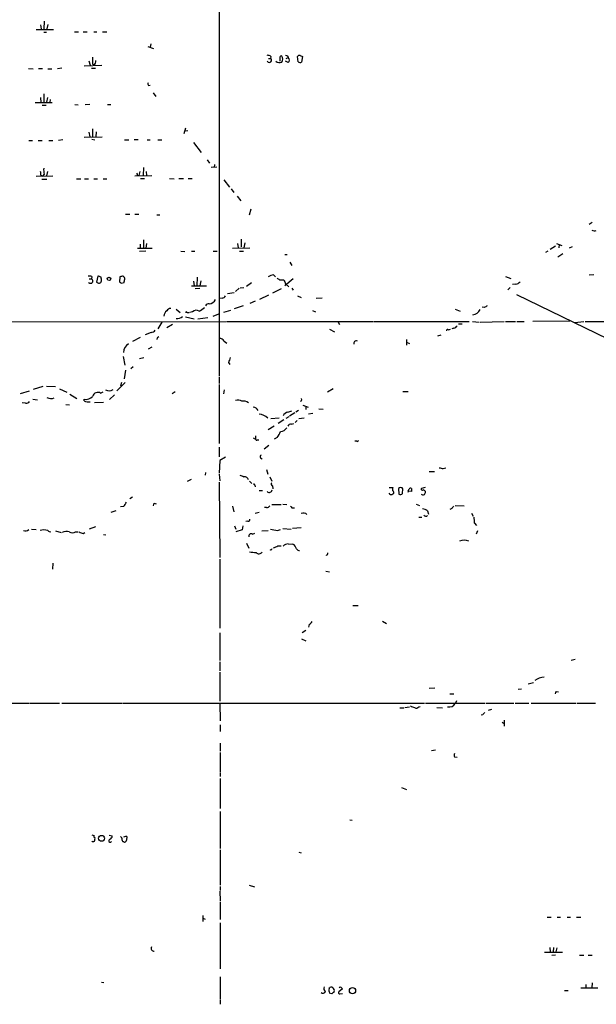
# Model space of a CAD drawing. Extents: x 2 to 1050, y 9 to 903.
# Drawn here: x 241 to 362, y 385 to 592 of the extents above; entities that cross this region are included whole.
import ezdxf

# ---------------------------------------------------------------- set-up
doc = ezdxf.new("R2010")
doc.units = 0
doc.header["$MEASUREMENT"] = 0
doc.layers.add('MAIN', color=5, linetype='CONTINUOUS')

msp = doc.modelspace()

# ---------------------------------------------------------------- linework, layer by layer
at = {"layer": 'MAIN'}
for p, q in [((282.8713, 782.7433), (282.8713, 517.144)), ((245.364, 590.7193), (245.5333, 589.8726)), ((246.126, 591.4813), (246.0413, 589.8726)), ((246.888, 590.804), (246.7187, 589.8726)), ((244.4327, 589.788), (248.0733, 589.788)), ((246.0413, 589.1953), (246.634, 589.1953)), ((252.476, 589.28), (253.3227, 589.28)), ((254.3387, 589.28), (255.1853, 589.28)), ((256.54, 589.28), (257.2173, 589.28)), ((258.4027, 589.28), (259.2493, 589.28)), ((268.478, 586.74), (268.3933, 586.0626)), ((267.8853, 586.232), (269.0707, 585.8086)), ((255.524, 583.184), (255.778, 582.2526)), ((256.286, 582.5913), (256.54, 582.3373)), ((293.2007, 583.692), (293.624, 583.692)), ((293.7087, 584.1153), (293.624, 583.692)), ((295.5713, 583.946), (295.5713, 583.0993)), ((297.3493, 582.8453), (296.7567, 583.0993)), ((296.926, 583.692), (297.3493, 583.8613)), ((297.2647, 584.2), (297.3493, 583.8613)), ((299.3813, 583.0146), (299.2967, 584.1153)), ((299.8047, 584.2846), (300.3127, 584.1153)), ((300.3127, 584.1153), (300.1433, 582.93)), ((242.824, 581.5753), (243.84, 581.4906)), ((244.9407, 581.5753), (245.7873, 581.5753)), ((246.888, 581.4906), (247.7347, 581.4906)), ((249.8513, 581.66), (248.92, 581.4906)), ((254.508, 582.168), (258.2333, 582.2526)), ((256.032, 581.66), (256.8787, 581.66)), ((246.0413, 576.2413), (246.0413, 574.4633)), ((268.0547, 578.0193), (268.3933, 578.104)), ((268.986, 576.4953), (269.5787, 575.7333)), ((244.2633, 574.4633), (247.8193, 574.4633)), ((245.364, 575.4793), (245.4487, 574.4633)), ((246.8033, 575.4793), (246.634, 574.548)), ((247.396, 575.056), (247.3113, 574.548)), ((245.7027, 573.8706), (246.5493, 573.8706)), ((252.5607, 574.04), (253.238, 573.9553)), ((255.6933, 574.04), (254.762, 573.9553)), ((259.4187, 574.04), (260.096, 574.04)), ((255.524, 568.198), (255.6933, 567.2666)), ((256.286, 568.96), (256.286, 567.2666)), ((257.048, 568.2826), (256.9633, 567.2666)), ((275.7593, 569.0446), (275.4207, 567.8593)), ((276.2673, 568.5366), (275.59, 568.452)), ((242.9087, 566.5046), (243.6707, 566.5046)), ((244.856, 566.5046), (245.7027, 566.5046)), ((247.142, 566.5046), (247.9887, 566.5046)), ((250.0207, 566.5893), (249.174, 566.5046)), ((254.508, 567.182), (258.318, 567.2666)), ((256.1167, 566.7586), (256.794, 566.5893)), ((262.9747, 566.5893), (263.906, 566.5893)), ((265.0067, 566.674), (265.8533, 566.674)), ((267.716, 566.5893), (268.3933, 566.5893)), ((270.002, 566.5893), (270.8487, 566.5893)), ((277.4527, 566.0813), (279.0613, 563.9646)), ((280.3313, 562.4406), (280.8393, 561.7633)), ((246.8033, 559.9853), (246.634, 559.054)), ((266.192, 559.9853), (266.0227, 559.1386)), ((266.954, 560.832), (266.8693, 559.1386)), ((267.5467, 559.9853), (267.6313, 559.1386)), ((282.3633, 560.9166), (281.178, 560.832)), ((281.8553, 561.4246), (281.7707, 560.832)), ((244.4327, 558.9693), (247.9887, 559.054)), ((245.4487, 559.2233), (245.7873, 558.9693)), ((245.618, 558.3766), (246.7187, 558.3766)), ((246.126, 559.3926), (245.7873, 558.9693)), ((252.8993, 558.4613), (253.8307, 558.4613)), ((254.5927, 558.4613), (255.4393, 558.4613)), ((256.54, 558.4613), (257.302, 558.4613)), ((258.4873, 558.4613), (259.2493, 558.4613)), ((265.176, 559.054), (268.732, 559.1386)), ((265.684, 559.2233), (266.0227, 559.1386)), ((266.3613, 558.546), (267.208, 558.546)), ((272.4573, 558.546), (273.3887, 558.4613)), ((274.4047, 558.546), (275.336, 558.546)), ((276.352, 558.546), (277.1987, 558.546)), ((283.8027, 558.2073), (284.988, 556.6833)), ((285.3267, 556.3446), (285.9193, 555.5826)), ((286.5967, 554.8206), (287.3587, 553.8046)), ((289.4753, 552.1113), (289.1367, 550.8413)), ((263.2287, 551.0106), (264.0753, 551.0106)), ((265.176, 551.0106), (266.0227, 551.0106)), ((269.748, 550.926), (270.4253, 550.926)), ((361.1033, 549.3173), (360.426, 548.894)), ((266.954, 545.6766), (266.954, 543.8986)), ((287.4433, 545.7613), (287.4433, 544.1526)), ((265.684, 543.8986), (268.8167, 543.8986)), ((267.462, 543.306), (266.1073, 543.2213)), ((266.2767, 544.7453), (266.2767, 543.8986)), ((267.6313, 544.9146), (267.462, 543.8986)), ((274.828, 543.306), (275.6747, 543.2213)), ((277.0293, 543.306), (277.7067, 543.306)), ((281.6013, 543.306), (282.448, 543.306)), ((285.6653, 543.8986), (289.306, 543.9833)), ((286.6813, 544.9146), (286.8507, 543.9833)), ((287.1047, 543.306), (287.9513, 543.306)), ((288.2053, 544.9993), (288.036, 543.9833)), ((351.79, 543.306), (351.282, 542.9673)), ((353.3987, 544.322), (352.298, 543.6446)), ((353.568, 544.9146), (354.7533, 544.4913)), ((354.1607, 544.6606), (354.076, 543.9833)), ((356.87, 544.1526), (356.2773, 543.8986)), ((296.5873, 542.544), (297.0953, 542.544)), ((354.9227, 542.7133), (353.9067, 542.036)), ((297.688, 540.9353), (298.1113, 540.258)), ((255.6087, 537.464), (256.032, 537.464)), ((256.1167, 537.972), (256.032, 537.464)), ((257.3867, 538.0566), (257.1327, 536.7866)), ((262.0433, 537.8873), (261.9587, 536.8713)), ((277.4527, 536.956), (277.622, 536.0246)), ((278.2147, 537.8026), (278.13, 536.0246)), ((278.9767, 537.0406), (278.8073, 536.0246)), ((294.2167, 538.3106), (294.64, 537.8873)), ((295.4867, 537.2946), (296.418, 537.2946)), ((298.3653, 537.464), (296.5873, 536.0246)), ((342.9, 537.972), (344.0007, 537.5486)), ((360.426, 538.3106), (361.442, 538.3953)), ((262.2973, 536.5326), (262.89, 536.702)), ((277.0293, 536.0246), (280.162, 536.0246)), ((278.8073, 535.432), (277.7913, 535.3473)), ((287.02, 535.5166), (286.258, 534.8393)), ((287.274, 535.6013), (288.036, 535.686)), ((288.544, 535.94), (289.6447, 536.702)), ((294.132, 534.5006), (295.91, 535.432)), ((296.7567, 536.448), (297.434, 535.7706)), ((298.1113, 535.5166), (298.3653, 535.0933)), ((343.916, 535.686), (343.408, 535.178)), ((345.1013, 536.3633), (344.3393, 536.2786)), ((283.464, 533.4), (282.8713, 533.3153)), ((284.5647, 534.416), (286.004, 534.5853)), ((290.4067, 532.8073), (289.306, 532.2993)), ((293.2007, 534.0773), (291.338, 533.146)), ((299.2967, 533.908), (300.0587, 533.5693)), ((303.1913, 533.4), (304.4613, 533.4846)), ((345.186, 534.162), (387.35, 513.6726)), ((273.812, 531.114), (274.6587, 530.4366)), ((285.242, 530.86), (283.718, 530.4366)), ((287.8667, 531.7913), (286.004, 531.1986)), ((302.4293, 530.86), (303.022, 530.5213)), ((332.3167, 531.114), (333.4173, 530.6906)), ((338.4127, 531.4526), (337.9893, 531.5373)), ((275.7593, 529.5053), (277.622, 529.082)), ((276.098, 530.4366), (276.5213, 530.4366)), ((277.2833, 530.5213), (276.6907, 530.4366)), ((278.384, 529.082), (280.5007, 529.336)), ((281.6013, 529.6746), (282.7867, 530.098)), ((141.224, 528.4046), (284.3107, 528.4893)), ((270.8487, 528.4046), (270.002, 526.9653)), ((273.05, 527.8966), (271.8647, 527.2193)), ((284.48, 528.4893), (315.1293, 528.4893)), ((305.9853, 526.8806), (307.0013, 526.3726)), ((307.7633, 528.4893), (308.102, 527.8966)), ((315.2987, 528.4893), (335.28, 528.4893)), ((330.962, 526.796), (331.3853, 526.8806)), ((332.0627, 527.1346), (331.6393, 526.9653)), ((333.0787, 528.066), (333.8407, 528.066)), ((335.9573, 528.4893), (337.3967, 528.4046)), ((337.566, 528.4046), (342.646, 528.4893)), ((342.9, 528.4893), (345.0167, 528.4893)), ((345.2707, 528.4893), (346.7947, 528.4893)), ((356.362, 528.574), (348.6573, 528.4893)), ((357.4627, 528.32), (359.3253, 528.4893)), ((359.5793, 528.4893), (367.8767, 528.4893)), ((266.2767, 525.1873), (264.668, 524.3406)), ((268.5627, 526.2033), (267.2927, 525.6953)), ((269.8327, 525.1026), (269.748, 524.764)), ((322.1567, 524.764), (322.1567, 523.5786)), ((328.676, 525.526), (329.438, 525.6953)), ((268.732, 523.1553), (267.97, 522.732)), ((283.8873, 524.4253), (284.48, 524.002)), ((322.1567, 524.1713), (322.7493, 523.9173)), ((262.7207, 521.208), (263.0593, 519.3453)), ((266.1073, 520.7846), (267.0387, 520.954)), ((263.2287, 518.3293), (262.89, 516.4666)), ((264.8373, 519.0066), (264.3293, 518.5833)), ((284.8187, 519.938), (285.0727, 519.5146)), ((282.8713, 516.89), (282.8713, 515.5353)), ((245.872, 514.858), (243.84, 514.2653)), ((246.634, 514.9426), (248.4967, 514.858)), ((249.3433, 514.4346), (250.8673, 513.6726)), ((263.144, 515.7046), (261.366, 514.0113)), ((262.382, 515.7046), (262.128, 514.9426)), ((282.8713, 515.2813), (282.8713, 502.92)), ((306.7473, 514.4346), (305.562, 513.6726)), ((242.9933, 513.9266), (241.1307, 513.334)), ((243.7553, 512.2333), (244.7713, 512.064)), ((251.5447, 513.2493), (252.984, 512.4026)), ((254.508, 511.8946), (254.508, 512.2333)), ((257.9793, 513.5033), (258.4873, 513.7573)), ((260.858, 513.1646), (259.842, 512.1486)), ((273.6427, 513.7573), (272.9653, 513.334)), ((283.8873, 514.1806), (283.718, 513.334)), ((321.3947, 513.842), (322.4953, 513.842)), ((242.2313, 511.3866), (241.554, 511.4713)), ((250.698, 511.1326), (251.46, 511.048)), ((258.572, 511.556), (256.7093, 511.4713)), ((300.0587, 511.81), (299.8047, 511.7253)), ((300.3973, 510.9633), (301.498, 510.54)), ((300.99, 510.7093), (300.99, 510.032)), ((303.784, 510.2013), (304.6307, 510.1166)), ((293.7087, 508.1693), (295.402, 508.3386)), ((297.434, 508.508), (296.8413, 508.1693)), ((297.2647, 509.524), (298.1113, 509.778)), ((298.704, 509.3546), (297.6033, 508.6773)), ((299.466, 509.8626), (298.958, 509.524)), ((299.5507, 508.1693), (300.6513, 508.3386)), ((301.5827, 509.1853), (302.514, 509.27)), ((294.386, 506.5606), (293.116, 505.7986)), ((296.418, 507.9153), (295.2327, 507.1533)), ((298.0267, 506.984), (298.5347, 507.1533)), ((299.212, 507.746), (298.7887, 507.3226)), ((289.9833, 504.1053), (290.4913, 503.8513)), ((290.4913, 504.5286), (290.4913, 503.8513)), ((294.9787, 504.19), (294.386, 503.8513)), ((282.8713, 502.158), (282.8713, 500.126)), ((290.83, 503.682), (291.1687, 503.682)), ((293.2853, 502.4966), (292.2693, 501.7346)), ((311.7427, 503.428), (311.3193, 503.428)), ((284.1413, 500.0413), (282.956, 499.364)), ((291.5073, 499.9566), (291.846, 499.7026)), ((282.956, 499.364), (282.8713, 496.7393)), ((329.8613, 497.6706), (330.3693, 497.84)), ((279.9927, 496.824), (279.908, 496.316)), ((282.8713, 496.4853), (282.956, 495.1306)), ((292.7773, 497.5013), (293.0313, 496.4853)), ((293.4547, 495.9773), (293.878, 495.046)), ((326.898, 497.078), (327.9987, 497.078)), ((276.1827, 495.046), (277.0293, 495.4693)), ((282.8713, 494.792), (282.956, 479.044)), ((289.2213, 495.046), (289.7293, 494.538)), ((290.322, 494.1993), (290.4067, 493.8606)), ((294.0473, 494.03), (294.132, 493.4373)), ((318.516, 493.6913), (319.278, 493.6913)), ((326.0513, 493.6913), (325.2893, 493.522)), ((264.668, 491.6593), (264.0753, 491.3206)), ((291.2533, 493.0986), (291.9307, 493.0986)), ((318.6853, 492.252), (318.516, 492.506)), ((320.4633, 493.522), (320.548, 492.3366)), ((321.31, 492.4213), (321.3947, 493.4373)), ((323.1727, 492.8446), (322.4953, 492.9293)), ((262.8053, 489.712), (262.128, 489.6273)), ((269.24, 490.3893), (269.6633, 490.3046)), ((285.6653, 489.7966), (285.9193, 488.6113)), ((292.7773, 489.5426), (292.354, 489.5426)), ((293.878, 490.1353), (295.8253, 490.1353)), ((296.164, 490.22), (297.0107, 490.1353)), ((298.1113, 489.458), (298.6193, 489.458)), ((324.1887, 490.22), (324.866, 489.966)), ((332.3167, 489.966), (334.264, 489.8813)), ((261.1967, 488.7806), (260.096, 488.442)), ((291.2533, 488.442), (290.4067, 488.2726)), ((324.6967, 487.5106), (325.374, 487.5106)), ((326.5593, 488.7806), (326.7287, 488.1033)), ((331.6393, 489.2886), (331.216, 489.1193)), ((335.788, 488.3573), (336.1267, 487.68)), ((256.8787, 485.4786), (255.6087, 484.9706)), ((286.0887, 485.648), (286.3427, 484.9706)), ((287.782, 485.648), (287.6973, 484.8013)), ((288.8827, 486.664), (288.4593, 486.5793)), ((336.3807, 486.2406), (336.804, 485.7326)), ((243.5013, 484.9706), (244.4327, 484.886)), ((248.4967, 484.632), (249.682, 484.2933)), ((252.73, 484.378), (253.238, 484.378)), ((254.3387, 484.0393), (254.6773, 484.2933)), ((258.572, 483.87), (259.08, 483.7853)), ((287.6973, 484.8013), (286.3427, 484.378)), ((289.814, 483.9546), (290.322, 484.124)), ((293.116, 484.632), (291.7613, 484.5473)), ((295.0633, 484.7166), (295.7407, 484.886)), ((296.164, 485.14), (297.942, 484.9706)), ((300.0587, 485.2246), (298.196, 485.14)), ((337.058, 484.632), (336.7193, 483.9546)), ((288.544, 482.0073), (289.052, 480.9913)), ((295.148, 481.4993), (295.8253, 481.4993)), ((297.3493, 481.9226), (298.2807, 481.838)), ((247.9887, 477.8586), (247.904, 476.5886)), ((282.956, 478.7053), (282.956, 464.2273)), ((305.2233, 476.1653), (305.9853, 475.996)), ((310.896, 468.9686), (311.9967, 468.9686)), ((301.752, 464.9893), (301.5827, 464.3966)), ((317.0767, 465.6666), (317.9233, 465.1586)), ((282.956, 463.2113), (282.956, 457.454)), ((300.99, 463.7193), (300.228, 463.2113)), ((300.1433, 461.9413), (300.99, 461.518)), ((282.956, 457.1153), (282.956, 455.2526)), ((357.5473, 457.6233), (356.7007, 457.454)), ((282.956, 454.9986), (282.956, 448.9026)), ((348.742, 452.7126), (347.6413, 452.4586)), ((326.898, 451.612), (328.0833, 451.6966)), ((331.216, 450.4266), (332.0627, 450.4266)), ((346.2867, 451.4426), (345.5247, 451.358)), ((353.568, 450.9346), (353.9913, 450.85)), ((237.5747, 448.4793), (242.9933, 448.4793)), ((243.1627, 448.4793), (249.3433, 448.4793)), ((249.8513, 448.4793), (262.5513, 448.4793)), ((262.7207, 448.4793), (325.882, 448.4793)), ((282.956, 448.4793), (283.0407, 444.754)), ((326.136, 448.4793), (338.6667, 448.4793)), ((332.6553, 448.9873), (332.4013, 448.4793)), ((338.836, 448.4793), (344.678, 448.4793)), ((344.932, 448.4793), (347.8107, 448.4793)), ((348.3187, 448.4793), (357.632, 448.4793)), ((357.886, 448.4793), (361.7807, 448.4793)), ((320.7173, 447.4633), (321.564, 447.4633)), ((321.818, 447.548), (322.7493, 447.7173)), ((324.6967, 447.7173), (325.0353, 447.802)), ((328.5067, 447.548), (329.692, 447.4633)), ((339.9367, 447.1246), (339.2593, 446.9553)), ((338.1587, 446.024), (337.82, 445.9393)), ((342.2227, 444.5), (342.646, 444.246)), ((342.646, 444.9233), (342.646, 443.6533)), ((283.0407, 443.9073), (283.0407, 442.5526)), ((283.0407, 440.0973), (283.0407, 438.404)), ((283.0407, 438.15), (283.0407, 434.086)), ((327.406, 438.5733), (328.2527, 438.658)), ((332.232, 437.2186), (332.74, 437.134)), ((283.0407, 433.9166), (283.0407, 433.07)), ((283.0407, 432.6466), (283.0407, 426.3813)), ((321.056, 430.784), (322.1567, 430.3606)), ((283.0407, 425.7886), (283.0407, 417.9993)), ((310.2187, 424.0106), (310.7267, 423.926)), ((259.7573, 420.7933), (260.4347, 420.624)), ((263.2287, 420.5393), (262.8053, 420.37)), ((262.8053, 419.4386), (262.9747, 419.354)), ((263.4827, 419.862), (263.5673, 420.37)), ((283.0407, 417.7453), (283.0407, 410.2946)), ((299.5507, 417.2373), (300.0587, 417.068)), ((282.956, 409.0246), (283.0407, 406.9926)), ((283.0407, 410.0406), (283.0407, 409.194)), ((289.1367, 410.2946), (290.2373, 409.956)), ((283.0407, 406.8233), (283.0407, 403.098)), ((279.4, 403.9446), (279.4, 402.6746)), ((279.4, 403.352), (279.908, 403.1826)), ((351.6207, 403.606), (352.4673, 403.606)), ((353.7373, 403.606), (354.4147, 403.606)), ((355.854, 403.606), (356.5313, 403.606)), ((357.8013, 403.606), (358.7327, 403.606)), ((283.0407, 402.4206), (283.0407, 392.7686)), ((352.2133, 397.256), (352.298, 396.3246)), ((352.9753, 397.256), (352.8907, 396.3246)), ((353.6527, 397.1713), (353.4833, 396.3246)), ((351.1127, 396.24), (354.838, 396.24)), ((353.3987, 395.6473), (352.6367, 395.5626)), ((358.394, 395.6473), (359.3253, 395.6473)), ((360.2567, 395.6473), (361.1033, 395.6473)), ((283.0407, 391.0753), (283.0407, 386.334)), ((258.1487, 389.9746), (258.6567, 389.89)), ((305.9007, 388.62), (306.07, 388.874)), ((308.6947, 388.5353), (307.9327, 387.9426)), ((308.4407, 388.874), (308.6947, 388.5353)), ((358.7327, 388.7893), (362.2887, 388.7893)), ((359.7487, 389.4666), (359.7487, 388.7893)), ((361.1033, 389.8053), (361.0187, 388.7893)), ((283.0407, 386.1646), (283.0407, 385.318)), ((306.4933, 387.5193), (305.9853, 387.6886)), ((308.1867, 387.5193), (308.6947, 387.604)), ((355.2613, 388.1966), (356.0233, 388.1966))]:
    msp.add_line(p, q, dxfattribs=at)
for centre, radius in [((259.7426, 537.4456), 0.3573), ((258.1656, 420.1287), 0.6249), ((310.803, 388.1898), 0.6555)]:
    msp.add_circle(centre, radius, dxfattribs=at)
for centre, radius, start, end in [((594.9357, 583.2686), 338.6504, 179.885392, 180.114592), ((256.2157, 583.0466), 0.7799, 294.570417, 16.5388), ((293.3654, 583.3041), 0.4662, 206.064784, 56.309932), ((292.8618, 582.8447), 1.527, 56.315136, 86.812677), ((295.5189, 584.2086), 1.3643, 234.399344, 290.411531), ((295.8677, 583.9317), 0.2968, 64.669432, 177.237872), ((294.9365, 583.565), 1.2341, 329.033059, 30.966941), ((339.3332, 711.277), 133.8593, 251.453817, 251.683013), ((296.9683, 583.3533), 0.635, 306.869898, 53.130102), ((299.6353, 583.9461), 0.3785, 63.414641, 153.448488), ((299.8167, 583.4623), 0.6245, 225.797976, 301.531771), ((268.2816, 578.3541), 0.4045, 140.386678, 235.873798), ((243.8805, 559.4347), 1.5824, 352.322568, 20.362373), ((250.5265, 560.3239), 4.498, 175.681504, 191.949474), ((265.2183, 559.3502), 0.4827, 344.757375, 37.88123), ((361.554, 548.4332), 0.9009, 233.544775, 296.075842), ((255.5241, 536.108), 1.9559, 72.363579, 94.968472), ((255.8665, 537.0108), 0.4825, 207.691061, 69.93877), ((257.1814, 536.4791), 1.5908, 56.301941, 82.585052), ((257.4926, 537.157), 0.6664, 290.439306, 349.93972), ((256.5805, 537.252), 1.5824, 352.322568, 20.362373), ((304.7084, 368.6162), 174.5652, 103.917664, 104.146839), ((262.0861, 537.3161), 0.9752, 3.715594, 49.403803), ((93.6202, 579.373), 174.5654, 345.851179, 346.080322), ((294.7953, 535.1634), 3.1999, 100.417271, 121.654071), ((379.9153, 664.4754), 152.6537, 236.192759, 236.421922), ((508.2286, 621.5428), 227.9506, 201.690314, 201.919506), ((257.7847, 537.4896), 0.9588, 227.155503, 266.448267), ((346.8154, 621.3644), 119.7487, 224.876984, 225.106133), ((345.0165, 537.4643), 1.1042, 274.404277, 327.518859), ((280.4232, 534.1474), 1.9611, 279.732268, 329.29329), ((283.3855, 534.2101), 0.8139, 275.534773, 338.212969), ((272.6689, 529.6323), 1.3976, 125.129723, 178.265537), ((272.796, 530.1827), 1.1039, 94.400696, 147.530798), ((278.0538, 529.8608), 1.0148, 54.853494, 139.395644), ((277.0399, 534.1751), 3.8335, 294.637661, 314.749525), ((280.6227, 531.5547), 0.673, 78.688398, 159.416053), ((335.8804, 531.7577), 1.8362, 275.048942, 336.629331), ((423.4213, 362.3071), 189.3057, 116.453844, 116.68304), ((274.0811, 530.6845), 1.5416, 259.946806, 314.766098), ((275.971, 530.3943), 0.1339, 18.421413, 198.421413), ((268.478, 527.3039), 1.1039, 274.400696, 327.530798), ((330.7927, 526.5984), 0.2602, 49.410647, 192.519254), ((331.9839, 527.9451), 0.8144, 275.553068, 338.194671), ((312.352, 440.5374), 94.6529, 116.464022, 116.693205), ((283.0406, 524.0019), 0.9467, 26.567758, 100.30214), ((264.8434, 522.0693), 2.0381, 120.098802, 180.413244), ((311.6569, 523.8497), 0.6003, 73.509196, 189.754189), ((538.9878, 435.7961), 267.7346, 161.45385, 161.683033), ((259.7303, 515.5396), 1.545, 241.593755, 304.435756), ((247.5679, 514.0986), 1.7469, 240.914176, 292.723559), ((254.9313, 513.9268), 1.7456, 255.966145, 320.903434), ((257.3866, 512.5297), 1.1398, 58.668133, 164.932259), ((299.2125, 512.2331), 0.9461, 333.434949, 10.320555), ((242.3282, 512.3721), 0.9902, 264.384402, 319.217958), ((255.7071, 514.5882), 2.9485, 246.002982, 271.377897), ((286.639, 509.5235), 2.4852, 66.933398, 98.81873), ((287.909, 510.1168), 1.7189, 51.998723, 99.925917), ((289.9632, 509.4093), 1.1309, 23.629668, 88.981583), ((290.8059, 505.8707), 3.2607, 46.96226, 82.113674), ((297.6094, 508.0061), 1.5566, 102.794314, 150.946826), ((295.6136, 507.1112), 1.6561, 274.401624, 327.524828), ((297.8674, 506.3733), 0.6311, 75.380272, 162.736416), ((291.3369, 507.2387), 4.7494, 320.065919, 338.00616), ((290.703, 503.8513), 0.2117, 180, 306.875312), ((311.8697, 503.5973), 0.2116, 233.124688, 0), ((291.6827, 500.1804), 0.2843, 91.209443, 231.912942), ((371.788, 709.4051), 215.8457, 258.57026, 258.799443), ((372.2824, 707.8085), 227.9691, 248.082823, 248.31202), ((288.146, 495.1497), 0.8349, 10.370521, 97.571061), ((290.1103, 494.1993), 0.2116, 0, 126.875312), ((294.1884, 494.4251), 0.4195, 137.724474, 250.347095), ((320.1255, 493.2678), 0.9474, 153.448472, 190.287538), ((320.8933, 493.0866), 0.6119, 34.970541, 134.642485), ((323.0034, 493.1833), 0.3787, 63.441716, 153.441716), ((293.37, 493.268), 0.5987, 225.006767, 351.867191), ((318.897, 492.8869), 0.6693, 251.559637, 325.310261), ((318.8764, 492.612), 0.5807, 349.481572, 56.925669), ((320.8746, 492.8687), 0.6243, 238.458631, 314.22122), ((322.8764, 492.9716), 0.4359, 119.058434, 209.040561), ((492.5226, 493.1833), 169.3502, 179.885409, 180.114592), ((325.5927, 492.6893), 0.5243, 222.271484, 303.48701), ((325.4586, 493.3526), 0.2395, 134.983084, 315.016916), ((325.2617, 492.0836), 1.1591, 41.036657, 71.577556), ((325.179, 492.904), 0.9588, 317.155503, 356.448267), ((260.9303, 491.5595), 2.6323, 315.423265, 339.631202), ((142.1479, 532.4628), 133.8752, 341.453843, 341.683013), ((292.862, 490.2199), 0.6826, 262.87186, 330.261365), ((382.5919, 574.2772), 119.7133, 224.885409, 225.114592), ((458.8201, 404.86), 152.6537, 146.192759, 146.421922), ((300.4719, 487.3081), 1.0493, 42.620807, 113.190704), ((325.5663, 487.8414), 1.3668, 43.405074, 94.515088), ((326.2101, 488.1773), 0.4792, 210.514653, 316.79308), ((331.261, 486.537), 5.1283, 356.686616, 10.944014), ((288.9815, 486.9885), 0.3392, 253.066164, 16.933836), ((242.2313, 485.627), 1.004, 245.063435, 312.43262), ((246.0836, 481.4578), 3.3566, 76.134324, 103.864019), ((247.3959, 485.041), 0.6027, 212.566713, 286.324089), ((250.7623, 482.5232), 1.9535, 71.711597, 115.023627), ((252.0527, 485.6266), 1.4205, 241.518946, 298.477509), ((338.6023, 695.9136), 228.0155, 248.082856, 248.312006), ((289.5811, 483.4678), 0.5396, 64.432122, 191.30785), ((295.2835, 490.1694), 5.4572, 252.296487, 267.687486), ((293.7306, 483.3816), 2.3563, 281.905565, 306.980293), ((298.1827, 478.6708), 3.3569, 104.374866, 125.17855), ((297.5243, 480.4769), 1.5572, 12.804592, 60.937891), ((334.2216, 480.1457), 2.4837, 66.918937, 113.078941), ((292.6144, 501.8756), 21.9106, 261.091268, 264.661912), ((291.1752, 480.6396), 0.8337, 224.047426, 323.575462), ((293.6664, 480.949), 0.2993, 225, 351.856362), ((299.7831, 481.456), 0.9748, 220.573242, 266.288367), ((305.3261, 479.8726), 0.3366, 252.221615, 17.762178), ((301.0326, 466.3014), 1.4964, 298.735138, 331.264862), ((350.9627, 450.9481), 2.9506, 88.731888, 129.630291), ((226.4759, 493.0081), 133.8752, 341.453843, 341.683013), ((331.0692, 449.1769), 1.5037, 256.100536, 332.35965), ((408.068, 659.3706), 227.9506, 248.088648, 248.317854), ((324.1926, 448.0367), 0.5968, 234.96787, 327.641471), ((465.3279, 361.6281), 152.6259, 146.200557, 146.42974), ((332.8669, 437.5573), 0.7196, 151.921424, 208.078576), ((298.7207, 547.7932), 133.8752, 251.443679, 251.672862), ((256.4515, 419.8348), 0.4043, 214.114473, 309.611441), ((256.7671, 420.52), 0.2363, 127.054159, 276.538391), ((255.2291, 420.0735), 1.5792, 339.609571, 7.70781), ((259.9989, 419.6278), 0.3269, 102.760758, 324.617241), ((259.6238, 420.7029), 0.8147, 291.826223, 354.442654), ((261.8211, 419.9466), 0.6674, 345.305812, 62.624884), ((262.763, 419.7349), 0.2993, 171.856362, 278.124688), ((262.9323, 419.9044), 0.552, 274.405074, 355.594926), ((263.3134, 420.2855), 0.2676, 18.407865, 108.455264), ((269.1058, 397.0308), 0.5534, 145.953831, 284.036244), ((305.3608, 388.5882), 0.6032, 142.117519, 248.397882), ((307.6582, 388.3101), 1.7846, 169.999831, 200.380563), ((306.324, 388.3659), 0.5681, 26.574073, 116.56054), ((306.2921, 388.1384), 0.7235, 329.692258, 41.733505), ((308.3137, 388.408), 0.483, 74.755285, 127.859376), ((304.5777, 388.2497), 0.6035, 232.135009, 338.374896), ((306.9588, 387.2232), 0.5517, 94.376403, 147.539959), ((308.1302, 387.7732), 0.2602, 139.379598, 282.545532)]:
    msp.add_arc(centre, radius, start, end, dxfattribs=at)

doc.saveas('drawing.dxf')
